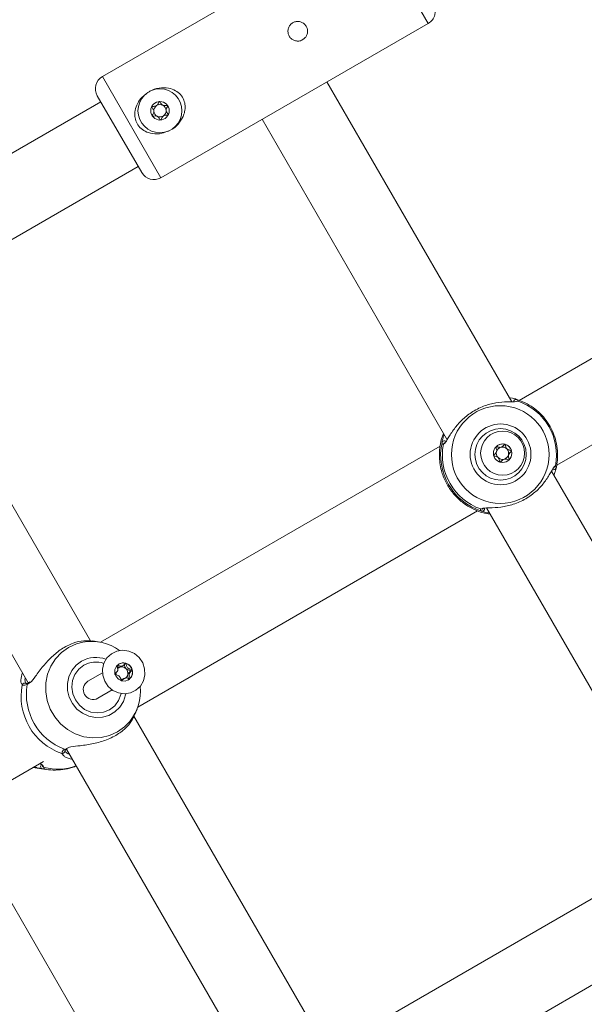
# Model space of a CAD drawing. Units: millimetres. Extents: x -5.9 to 42, y 0 to 29.8.
# Drawn here: x 9.6 to 9.7, y 12.9 to 13.2 of the extents above; entities that cross this region are included whole.
import ezdxf

# ---------------------------------------------------------------- set-up
doc = ezdxf.new("R2010")
doc.units = ezdxf.units.MM
doc.layers.add('LE_NORM', color=179, linetype='Continuous', lineweight=50)
doc.styles.add('SLDTEXTSTYLE0', font='TXT', dxfattribs={"width": 0.605})
doc.dimstyles.new('SLDDIMSTYLE0', dxfattribs={"dimtxt": 0.35, "dimasz": 0.3, "dimexe": 0, "dimexo": 0.0625, "dimgap": 0.08750000000000001, "dimtad": 1, "dimlfac": 75, "dimrnd": 1e-09, "dimzin": 12, "dimdsep": 46, "dimtxsty": 'SLDTEXTSTYLE0', "dimsah": 1, "dimcen": 0.09, "dimadec": 0, "dimazin": 3, "dimtfac": 1, "dimtofl": 0, "dimtmove": 0, "dimatfit": 3, "dimfxl": 0, "dimfrac": 2, "dimtolj": 1, "dimtzin": 12, "dimarcsym": 0})
doc.dimstyles.new('SLDDIMSTYLE2', dxfattribs={"dimtxt": 0.35, "dimasz": 0.3, "dimexe": 0, "dimexo": 0.0625, "dimgap": 0.08750000000000001, "dimtad": 1, "dimdec": 4, "dimlfac": 75, "dimzin": 12, "dimdsep": 46, "dimtxsty": 'SLDTEXTSTYLE0', "dimsah": 1, "dimcen": 0.09, "dimazin": 3, "dimtfac": 1, "dimtofl": 0, "dimtmove": 0, "dimatfit": 3, "dimfxl": 0, "dimfrac": 2, "dimtolj": 1, "dimtzin": 12, "dimarcsym": 0})

# ---------------------------------------------------------------- blocks, each defined once
blk = doc.blocks.new('_D')
at = {"layer": 'LE_NORM', "color": 7}
for p, q in [((2.443325664258362, 15.28171848390857), (2.443325664258015, 4.64125792603963)), ((16.2279225297158, 12.91392459270642), (16.22792252971553, 4.641257926039181)), ((16.22792252971553, 4.740317926039181), (2.443325664258018, 4.740317926039631))]:
    blk.add_line(p, q, dxfattribs=at)
for points in [[(2.443325664258018, 4.740317926039631), (2.743325664258014, 4.640317926039621), (2.743325664258021, 4.840317926039621)], [(16.22792252971553, 4.740317926039181), (15.92792252971553, 4.84031792603919), (15.92792252971553, 4.640317926039191)]]:
    blk.add_solid(points, dxfattribs=at)
at = {"layer": 'LE_NORM', "color": 7, "insert": (8.897151887488478, 5.191491611676528), "char_height": 0.35, "attachment_point": 1, "style": 'SLDTEXTSTYLE0'}
blk.add_mtext('1034', dxfattribs=at)
blk = doc.blocks.new('_D_3')
at = {"layer": 'LE_NORM', "color": 7}
for p, q in [((4.337598856855612, 16.39902626168563), (1.286733351562309, 14.63760824094309)), ((1.372521828061194, 14.6871382409431), (6.464468464747529, 5.867627956773429)), ((12.50330563235755, 9.354152221085599), (6.378679988248644, 5.818097956773427))]:
    blk.add_line(p, q, dxfattribs=at)
for points in [[(1.372521828061194, 14.6871382409431), (1.435919287682758, 14.37733061980776), (1.609124368439643, 14.47733061980777)], [(6.464468464747529, 5.867627956773429), (6.401071005125964, 6.177435577908759), (6.227865924369079, 6.077435577908754)]]:
    blk.add_solid(points, dxfattribs=at)
at = {"layer": 'LE_NORM', "color": 7, "insert": (4.144795946944051, 10.78776598580423), "char_height": 0.35, "attachment_point": 1, "rotation": 300.0000000000023, "style": 'SLDTEXTSTYLE0'}
blk.add_mtext('764', dxfattribs=at)
blk = doc.blocks.new('_D_6')
at = {"layer": 'LE_NORM', "color": 7}
for p, q in [((7.889539122229845, 21.58637924041976), (17.00093499923033, 21.49227437401308)), ((16.77152003311955, 8.871592710706302), (16.90188028231919, 21.49329743689255)), ((10.20584675811548, 8.93940469196088), (16.87057475003069, 8.870569647826837))]:
    blk.add_line(p, q, dxfattribs=at)
for points in [[(16.90188028231919, 21.49329743689255), (16.79878730276182, 21.19434620748216), (16.99877663631953, 21.19228066562981)], [(16.77152003311955, 8.871592710706302), (16.87461301267692, 9.170543940116692), (16.67462367911921, 9.172609481969035)]]:
    blk.add_solid(points, dxfattribs=at)
at = {"layer": 'LE_NORM', "color": 7, "insert": (16.3821542241686, 14.85826805748787), "char_height": 0.35, "attachment_point": 1, "rotation": 89.40825532754417, "style": 'SLDTEXTSTYLE0'}
blk.add_mtext('947', dxfattribs=at)
blk = doc.blocks.new('_D_7')
at = {"layer": 'LE_NORM', "color": 7}
for p, q in [((7.912586903810519, 24.7858210375923), (17.80893933577217, 24.78582103759236)), ((10.2058467581157, 8.939404691960878), (17.72670743771038, 8.861727286756357))]:
    blk.add_line(p, q, dxfattribs=at)
blk.add_arc((-1524.071582984694, 24.7858210375836), 1541.781462320466, 359.408255327545, 3.254445061185918e-13, dxfattribs=at)
for points in [[(17.70987933577217, 24.78582103759236), (17.60985014923008, 24.48583076801728), (17.80985014828355, 24.48581131000704)], [(17.62765272079925, 8.862750349635823), (17.73071661488826, 9.161711607552643), (17.53072708132036, 9.163757692422688)]]:
    blk.add_solid(points, dxfattribs=at)
at = {"layer": 'LE_NORM', "color": 7, "insert": (17.23589063797251, 16.38804300302944), "char_height": 0.35, "attachment_point": 1, "rotation": 89.70412766377248, "style": 'SLDTEXTSTYLE0'}
blk.add_mtext('1147', dxfattribs=at)
blk = doc.blocks.new('_D_14')
at = {"layer": 'LE_NORM', "color": 7}
for p, q in [((4.450136903792977, 15.27616292834829), (4.450136903792977, 5.409433625413638)), ((13.61525586304897, 12.91392459270659), (13.61525586304897, 5.409433625413638)), ((4.450136903792977, 5.508493625413638), (13.61525586304897, 5.508493625413638))]:
    blk.add_line(p, q, dxfattribs=at)
for points in [[(4.450136903792977, 5.508493625413638), (4.750136903792977, 5.408493625413638), (4.750136903792977, 5.608493625413637)], [(13.61525586304897, 5.508493625413638), (13.31525586304897, 5.608493625413637), (13.31525586304897, 5.408493625413638)]]:
    blk.add_solid(points, dxfattribs=at)
at = {"layer": 'LE_NORM', "color": 7, "insert": (8.703842237938789, 5.959667311050758), "char_height": 0.35, "attachment_point": 1, "style": 'SLDTEXTSTYLE0'}
blk.add_mtext('687', dxfattribs=at)

msp = doc.modelspace()

# ---------------------------------------------------------------- linework, layer by layer
at = {"color": 7, "linetype": 'Continuous', "lineweight": 18}
for p, q in [((9.668515624099973, 13.21693921084273), (9.592305388566945, 13.17293921084273)), ((9.608972055233611, 13.14407169738325), (9.68518229076664, 13.18807169738325)), ((9.708961360234216, 13.080218474242), (9.656314777307145, 13.17140503071657)), ((9.590841286951807, 13.16747510922759), (9.603507952995933, 13.14553580007665)), ((9.591841286951807, 13.16574305842002), (9.458203949251006, 13.08858750552468)), ((9.637839568693076, 13.16073836404991), (9.690551749726108, 13.06943818832293)), ((9.468801747911169, 13.07007253594852), (9.602507953618474, 13.14726784980595)), ((9.808903765127177, 13.13710406684164), (9.711096234918864, 13.0806348629471)), ((9.721770469778566, 13.06216402383132), (9.81953454448274, 13.11860813867884)), ((9.588914861434784, 13.01207146132383), (9.534324929774986, 13.10662399654031)), ((9.515424048131633, 13.09669461718778), (9.571189605368065, 13.00010583874189)), ((9.673700884110294, 12.7515943177304), (9.484774568675444, 13.07882429495034)), ((9.689531014570592, 13.07120615347335), (9.688983320528237, 13.06970949950409)), ((9.688553356575026, 13.06761972606697), (9.5917392520089, 13.01172407673437)), ((9.689946032219856, 13.06865077938945), (9.689956669214467, 13.0686516090607)), ((9.705868184289852, 13.06725858516838), (9.706097899171032, 13.06735907228167)), ((9.70609890296686, 13.06735677790348), (9.706133859994113, 13.06737696035257)), ((9.706587025313715, 13.06379073217821), (9.706552068286461, 13.06377054972911)), ((9.775628026900883, 12.96474842040407), (9.720339305696314, 13.0605112946159)), ((9.721658603862773, 13.06149995435034), (9.72162816953551, 13.06136365056617)), ((9.602405918675547, 12.99324886812029), (9.699231997236003, 13.04915143064174)), ((9.700813387991603, 13.04983627948841), (9.700815091196972, 13.04983582927582)), ((9.701244802102993, 13.04847199044055), (9.702814789482229, 13.04819798041009)), ((9.701785738284602, 13.04998034936797), (9.757218416392774, 12.953968134485)), ((9.591119202324002, 13.01183092918184), (9.58947150269505, 13.01207536673373)), ((9.597399126917674, 13.00463394569581), (9.597620299301814, 13.00472950079613)), ((9.597621312623826, 13.00472721191788), (9.598079958973289, 13.00499201151121)), ((9.571639704701038, 13.00038642542745), (9.571216234452976, 13.00011437458933)), ((9.5923195275486, 13.00297545473817), (9.588208528929286, 13.00060196857867)), ((9.59858114189817, 13.00143350631418), (9.598122495548708, 13.00116870672085)), ((9.591008528929287, 12.99575222631747), (9.595119527548599, 12.99812571247697)), ((9.60156423424063, 12.99107883602291), (9.602188430767079, 12.99265846311785)), ((9.655581528101452, 12.8966014074859), (9.601293152335675, 12.99063163257262)), ((9.581597381729086, 12.9807099604809), (9.581593987870022, 12.980741910618)), ((9.582067907968906, 12.98126406593712), (9.637856272034732, 12.88463578490396)), ((9.582113089995223, 12.98129944334381), (9.582093681121579, 12.98128377385811)), ((9.582128503473816, 12.98128077893908), (9.582318425956181, 12.98140602074618)), ((9.551237652962733, 12.96370685613703), (9.575533198957507, 12.97773389615722)), ((9.572576637504989, 12.97602692460674), (9.573196687296363, 12.97592007214215)), ((9.573196687296363, 12.97592007214215), (9.576163496979042, 12.97547994358141)), ((9.575226558952066, 12.97654550996819), (9.57522632515193, 12.97655915623558)), ((9.755220023241693, 12.95214967222905), (9.658405918675566, 12.89625402289644)), ((9.669072585342214, 12.87777881428237), (9.76589866390267, 12.93368137680382))]:
    msp.add_line(p, q, dxfattribs=at)
at = {"color": 8, "linetype": 'Continuous', "lineweight": 18}
for p, q in [((9.685182290766642, 13.18807169738324), (9.668515624099976, 13.21693921084273)), ((9.608972055233611, 13.14407169738325), (9.592305388566945, 13.17293921084273)), ((9.569462321086043, 12.99958070085085), (9.569227875775608, 13.00000258438194)), ((9.571433916455547, 13.00003497487942), (9.570877135333177, 12.99964993036684)), ((9.581354955523166, 12.97937126542006), (9.58075098121131, 12.98002816796453)), ((9.57519246024633, 12.97565527269863), (9.575991062233905, 12.97550650415785))]:
    msp.add_line(p, q, dxfattribs=at)
at = {"color": 8, "linetype": 'Continuous', "lineweight": 18, "flags": 128}
for points in [[(9.586769019821388, 13.0117553734232), (9.58492542678695, 13.01126992186858), (9.582680419977041, 13.01024739297575)], [(9.582680419977041, 13.01024739297575), (9.580672380574788, 13.00881442449312), (9.57896968995366, 13.0070198144437), (9.577630331200606, 13.00492467612033), (9.576699914571577, 13.00260035694579), (9.576210124288963, 13.00012600882183), (9.5761776395734, 12.99758589270617), (9.576603566652917, 12.99506650920659), (9.57747340109166, 12.99265365290651), (9.578757521721075, 12.99042949073332), (9.580412199353255, 12.98846976386223), (9.582381085926007, 12.98684120844142), (9.584597133368513, 12.98559928297251), (9.586984876842973, 12.9847862797378), (9.58946300460915, 12.98442988458737), (9.591947126998152, 12.98454223413061), (9.594352650201397, 12.98511950243859), (9.596597657011309, 12.98614203133142), (9.59860569641356, 12.98757499981406), (9.60012731816294, 12.98914331361932)], [(9.586372687196844, 13.00631428155476), (9.584827798206973, 13.00515264267716), (9.583599758865521, 13.00364908284697), (9.58275477309125, 13.00188465936383), (9.582338394285966, 12.99995449275442), (9.582373069538841, 12.99796263880025), (9.582856929498014, 12.99601647886357), (9.583763889147843, 12.99422093093031), (9.585045054058853, 12.9926727934543), (9.586631356299067, 12.99145552692761), (9.588437277904122, 12.99063475450376), (9.59036546117284, 12.99025472423657), (9.592311957246118, 12.99033592365612), (9.594171830016808, 12.99087397528067), (9.595844813262435, 12.99183987260788), (9.597240716023192, 12.99318154386283), (9.598284284819929, 12.99482665920088), (9.598919260588696, 12.99668653002834), (9.598989473070887, 12.99705003504464)]]:
    msp.add_lwpolyline(points, dxfattribs=at)
at = {"color": 7, "linetype": 'Continuous', "lineweight": 18, "flags": 128}
for points in [[(9.599840806191864, 13.0092099860546), (9.601444717563268, 13.00848926863503), (9.602800466167949, 13.00734346338816), (9.603798217316902, 13.00586539664075), (9.604357139145895, 13.00417481257025), (9.604431951132376, 13.00240867224377), (9.604016592454128, 13.00071005784693), (9.603144713001026, 12.9992165810161), (9.601886947261097, 12.99804923436207), (9.600345191934364, 12.99730258936827), (9.598644350868234, 12.99703713477164), (9.596922216090588, 12.99727437612486), (9.595318304719184, 12.99799509354443), (9.593962556114503, 12.9991408987913), (9.592964804965549, 13.00061896553871), (9.592405883136559, 13.00230954960922), (9.592331071150076, 13.00407568993569), (9.592746429828324, 13.00577430433253), (9.593618309281426, 13.00726778116336), (9.594876075021356, 13.00843512781739), (9.596417830348086, 13.00918177281119), (9.598118671414218, 13.00944722740783), (9.599840806191864, 13.0092099860546)], [(9.58703848503912, 13.00516108586437), (9.58558512740493, 13.00403345602036), (9.584480690965602, 13.00254987215271), (9.583800441239312, 13.00081143805026), (9.583590736120737, 12.99893662512419), (9.583865866667155, 12.99705319877713), (9.584607083186505, 12.99528951140214), (9.585763872997907, 12.99376575537918), (9.587257402787404, 12.9925857721631), (9.588985890968011, 12.99182997566005), (9.590831543926688, 12.99154987215271), (9.592668583464382, 12.99176455023221), (9.594371818372451, 12.9924593799422), (9.595825176006642, 12.9935870097862), (9.596929612445969, 12.99507059365386), (9.59760986217226, 12.99680902775631), (9.59767676352205, 12.99710785078485)], [(9.59776829673165, 13.00073443325875), (9.598764202026294, 13.0006519303785), (9.59970184610279, 13.00096376968837), (9.600438481150253, 13.00162247648023), (9.600861961160321, 13.00252776861624), (9.600907815140317, 13.00354182357517), (9.600569062237456, 13.00451026068196), (9.599897274510392, 13.005285644166), (9.598994725550803, 13.00574992892071), (9.597998820256157, 13.00583243180095), (9.597061176179663, 13.00552059249109), (9.596324541132198, 13.00486188569923), (9.595901061122131, 13.00395659356322), (9.595855207142133, 13.00294253860429), (9.596193960044996, 13.0019741014975), (9.59686574777206, 13.00119871801347), (9.59776829673165, 13.00073443325875)]]:
    msp.add_lwpolyline(points, dxfattribs=at)
at = {"color": 7, "linetype": 'Continuous', "lineweight": 18}
for centre, radius in [((9.608721625668935, 13.16317212077965), 0.006266666666667108), ((9.608721625668935, 13.16317212077965), 0.002633333333333668), ((9.70569653674365, 13.06520316935924), 0.01391495995538579), ((9.705778315708931, 13.06524932859229), 0.008663566353284606), ((9.705778458430038, 13.06524909504526), 0.007332244287583334), ((9.70636302954385, 13.06558659520382), 0.006265803161607989), ((9.70636489402461, 13.06558601530441), 0.002633110842689287)]:
    msp.add_circle(centre, radius, dxfattribs=at)
for centre, radius, start, end in [((9.683182290766643, 13.19153579899838), 0.004000000000000229, 299.9999999999806, 30.00000000010608), ((9.594305388566946, 13.16947510922759), 0.004000000000000229, 120.0000000000145, 209.9999999999806), ((9.608721625668935, 13.16317212077965), 0.001755555555556506, 123.677930049797, 183.6779300497616), ((9.608721625668935, 13.16317212077965), 0.001755555555556506, 183.6779300497616, 243.677930049795), ((9.608721625668935, 13.16317212077965), 0.001755555555555248, 63.67793004979424, 123.677930049797), ((9.608721625668935, 13.16317212077965), 0.00175555555555662, 3.67793004981867, 63.67793004979424), ((9.608721625668935, 13.16317212077965), 0.00175555555555662, 303.6779300497978, 3.67793004981867), ((9.608721625668935, 13.16317212077965), 0.001755555555555248, 243.677930049795, 303.6779300497978), ((9.606972055233612, 13.14753579899838), 0.004000000000000468, 210.0000000000373, 299.9999999999933), ((9.705447395407047, 13.06505669819163), 0.01626421079829025, 349.1355753772505, 70.8644246227836), ((9.705373021148825, 13.06501375819363), 0.01666931964812862, 167.3738536474388, 252.6261463525805), ((9.705458339637211, 13.06506301684587), 0.01626421079832102, 169.1355753773471, 250.8644246226631), ((9.706359951056314, 13.06558459222646), 0.002632441513824291, 75.0880099439755, 119.998851763252), ((9.706359587176374, 13.06558335618059), 0.002633729571719377, 15.098250172347, 75.08728013322832), ((9.706326055520256, 13.06556399497599), 0.001755821510426519, 165.1047644634538, 225.0937518921689), ((9.706325158978386, 13.06556423400589), 0.001754893651426482, 105.0938109537037, 165.104782081382), ((9.706325153259073, 13.06556375478084), 0.001755354859096177, 45.08951621502981, 105.0895574860316), ((9.706325812274953, 13.06556309362669), 0.001754893651407744, 285.0938109532653, 345.10478208157), ((9.706324915733061, 13.0655633326566), 0.001755821510430865, 345.1047644633724, 45.0937518920449), ((9.706360306093744, 13.06558334774372), 0.00263303767579987, 315.1025460853062, 15.1025022646125), ((9.706325817994244, 13.06556357285173), 0.001755354859082634, 225.0895162148263, 285.0895574862651), ((9.706361024346478, 13.06558283668324), 0.002632168163260268, 300.0000224322051, 315.099390860089), ((9.589164567043111, 12.99839605926316), 0.01357239556298537, 53.89320532639413, 100.1660438892335), ((9.590474522453759, 12.99912886200191), 0.006942195462653147, 71.1572956650052, 119.6664321578452), ((9.597805120067852, 13.00306361359779), 0.001621965886218491, 104.4958158819008, 136.2724358518072), ((9.598245601668992, 13.00334098300445), 0.002479831656845344, 73.64806951997326, 119.781527289357), ((9.597813200468337, 13.00296275835774), 0.001721721238843887, 43.94933153639374, 103.9160386730189), ((9.598177228767748, 13.00312489711524), 0.002706430657052893, 15.49504002619058, 73.5470623890084), ((9.59776975139149, 13.00288861451698), 0.001804609485777108, 346.6419131417006, 44.68675506041055), ((9.598304784384968, 13.00312563855098), 0.002583528575772919, 316.2834804387352, 16.23495478124162), ((9.589674656621808, 12.99821527628917), 0.002801040966433139, 121.5621031679342, 298.4378968322079), ((9.597971883716353, 13.00301130000615), 0.001803441325788792, 181.4175907629258, 199.9725166661608), ((9.597930298353672, 13.0028839651417), 0.001674326281268509, 254.0322553934398, 280.8376814061922), ((9.597925634094452, 13.00285106018069), 0.001644267837461438, 292.2027499982578, 346.6601638425444), ((9.598430677902375, 13.0030389636614), 0.002432758504340053, 300.0043499166385, 315.7097961286111), ((9.586293835923597, 12.99626335854897), 0.0171553097224921, 168.8504124735392, 251.1495875265132), ((9.587403707860453, 12.99690414341048), 0.01675311748628012, 170.5668306760331, 249.4331693240355), ((9.58956535747017, 12.99768405813571), 0.01358305306512042, 321.0398707781439, 6.09806564523086)]:
    msp.add_arc(centre, radius, start, end, dxfattribs=at)
at = {"color": 8, "linetype": 'Continuous', "lineweight": 18}
for centre, radius, start, end in [((9.710164145927974, 13.08027647002714), 0.0006633141167764143, 74.67019826783954, 184.8822435030724), ((9.710552855156427, 13.07980406173971), 0.000658201736408558, 69.91618966216575, 130.6656747644157), ((9.689754586070684, 13.06848679068452), 0.0006698836459093795, 46.6240487021945, 165.2379226916072), ((9.690126731450507, 13.06801999395533), 0.0006502142566553538, 103.0960875237689, 170.3858212929418), ((9.720986859023789, 13.06153127672578), 0.0006628557172059022, 236.7328161588603, 345.351712153142), ((9.720772406423082, 13.06210412414334), 0.0006574621161683118, 283.6838931503789, 350.1035158589154), ((9.700353373738315, 13.05030730698452), 0.0006505410592768063, 249.6229109202788, 315.0179746506923), ((9.700571575955479, 13.04975100633673), 0.0006696292060365506, 254.7527784928019, 11.34868792450819), ((9.590433530346035, 12.99919439945001), 0.008196533917938145, 69.35874310068866, 119.69838544608), ((9.570106452120832, 12.99942127070413), 0.0006635682042286235, 54.31987535869215, 166.0980025393966), ((9.57144920463797, 12.99958748301151), 0.0005754676026274674, 113.8404655178527, 173.7702321788533), ((9.580934816920331, 12.98066621955089), 0.0006640070743311514, 253.9272270658506, 3.777048283807944), ((9.58175025975536, 12.98174511657083), 0.0005751307097992985, 246.2189866532591, 306.6638252538763), ((9.575358538676808, 12.9763055054838), 0.0006711070853335648, 129.2050925580398, 255.6721885913413), ((9.5758724917845, 12.97666333596484), 0.0006522604857285652, 186.9129805911665, 259.7785298012194), ((9.579563197406642, 12.99128260686885), 0.01572872126258119, 255.9950087032486, 289.597066104718)]:
    msp.add_arc(centre, radius, start, end, dxfattribs=at)
at = {"color": 7, "linetype": 'Continuous', "lineweight": 18}
for points, knots in [([(9.649381443973843, 13.18341391631573), (9.649636708990725, 13.18359652270146), (9.65014715114231, 13.18396167260553), (9.650631046262431, 13.18478958460616), (9.650833109299946, 13.18571811883512), (9.650711553926811, 13.18666964803062), (9.650283530707815, 13.1875236777067), (9.649602729594548, 13.18818542777895), (9.648743451036145, 13.1885880769674), (9.647793550522413, 13.18868645705986), (9.646861698921263, 13.18846346642818), (9.64606014054841, 13.18794715146404), (9.645475375303292, 13.18720089159323), (9.645166021501804, 13.1863021932115), (9.645170484697326, 13.1853454011578), (9.645492572281086, 13.18444368721723), (9.646090142730104, 13.18370378501852), (9.646894911208625, 13.18320073455221), (9.647821382841974, 13.18299224303651), (9.648691370170704, 13.1830785139812), (9.649178924190696, 13.18331548393394), (9.649381443973843, 13.18341391631573)], [0, 0, 0, 0, 0.05317091458746281, 0.1063235235886227, 0.1599499695057775, 0.2138955005585308, 0.2673314662235307, 0.3202345256711565, 0.3733891565097482, 0.4271970081455451, 0.4810593355390479, 0.5342671243689532, 0.5871389881907605, 0.6405099146063217, 0.6944403893989438, 0.7481244189677534, 0.8011503699261405, 0.8541215490534739, 0.9077145618318492, 0.9616665514816087, 1, 1, 1, 1]), ([(9.605680200174492, 13.16859379032206), (9.60574425377977, 13.16864282195692), (9.606532848980212, 13.16924647434708), (9.608469201055026, 13.1697242548999), (9.610991106675197, 13.16979167185822), (9.613113403888349, 13.16904376664043), (9.614640047354117, 13.16784149202609), (9.615591082062128, 13.16630967290088), (9.61596520185474, 13.16458480347268), (9.615848646800181, 13.162977217029), (9.615487276388542, 13.16200726461713), (9.615328619725167, 13.16158141510555)], [0, 0, 0, 0, 0.01484840417550533, 0.1828059516109306, 0.3509649972833791, 0.483291451759896, 0.5938643868245805, 0.7048346371230367, 0.8070434214084424, 0.9152840245099108, 0.9999999999999999, 0.9999999999999999, 0.9999999999999999, 0.9999999999999999]), ([(9.611152262709904, 13.15748982671355), (9.610529606805276, 13.15721231926262), (9.609067184937926, 13.15656054199436), (9.606696718947422, 13.1565392261942), (9.604537863855507, 13.15718703915337), (9.602934866013271, 13.15835758785429), (9.60191956103448, 13.15987195932738), (9.601487624919054, 13.16159363782067), (9.6015868755116, 13.1634132152534), (9.602290830695704, 13.16533433604622), (9.603408650925187, 13.16700526377349), (9.604492319221873, 13.16773589232992), (9.604903873514624, 13.16801336959832)], [0, 0, 0, 0, 0.1015905907231761, 0.2386041797504041, 0.3491758910638119, 0.4407382626358239, 0.532674520945648, 0.6162284989629389, 0.7034708106184255, 0.8050726397084547, 0.9259707124883025, 1, 1, 1, 1]), ([(9.606361327669923, 13.16433978417306), (9.60635913140704, 13.16433419282958), (9.606352868496431, 13.1643182484339), (9.606353926092481, 13.1642869884565), (9.60636456937554, 13.16424800644625), (9.60639623601212, 13.16417722717339), (9.606511539959719, 13.1639989912645), (9.606726196049062, 13.16371051694485), (9.606967862013962, 13.16329007916958), (9.606982258334122, 13.16269482165926), (9.606736800270156, 13.16224821329653), (9.606560261959272, 13.16192478006758), (9.606516359423372, 13.16179234019587), (9.60651760055786, 13.16173731691397), (9.606526215766403, 13.161719989403), (9.606530250507667, 13.16171187444871)], [0, 0, 0, 0, 0.006232295157768227, 0.01777214729737349, 0.03167770896158343, 0.04836447880706628, 0.09840539945888091, 0.2525065379292409, 0.4255800001974294, 0.5939843221471715, 0.8469253037516703, 0.9438596782775137, 0.9800242150953732, 0.9906447855278991, 1, 1, 1, 1]), ([(9.60855270283119, 13.16580003050401), (9.6085421657034, 13.16579771142487), (9.608519222952557, 13.16579266203609), (9.608465997928926, 13.16574708563674), (9.608338030076242, 13.16553040329488), (9.608177070785212, 13.16511061509993), (9.607795227791623, 13.16456235560153), (9.607142219476167, 13.16442103083622), (9.606692820758166, 13.16443410042862), (9.606443573168697, 13.16439942121673), (9.606381018100087, 13.16436784631041), (9.606367524842293, 13.16434861617423), (9.606361327669923, 13.16433978417306)], [0, 0, 0, 0, 0.01112197305567115, 0.02421614900997475, 0.07127455107095493, 0.2717885514378815, 0.5000000000000344, 0.7282114485621617, 0.9287254489289748, 0.9757838509900167, 0.9888780269444369, 1, 1, 1, 1]), ([(9.610913000830202, 13.1646323671106), (9.610904976309305, 13.16464090044972), (9.610887319097722, 13.16465967726846), (9.610834388759223, 13.16467624840961), (9.610699739450169, 13.16468678202917), (9.610337454764704, 13.16464738765756), (9.60983205975604, 13.16459390412301), (9.609287866630472, 13.1648359119354), (9.60899318083561, 13.16522158991968), (9.608803593639088, 13.16553782327343), (9.608677372239507, 13.16572440079047), (9.608611123770427, 13.16578270484843), (9.608578025078291, 13.16579946723461), (9.608558709935473, 13.16579989688166), (9.60855270283119, 13.16580003050401)], [0, 0, 0, 0, 0.01204740051091367, 0.02650918386271053, 0.05616487946817012, 0.1531057006689969, 0.4060635042553503, 0.5744790260291006, 0.7475639986448545, 0.9016753856979424, 0.9627171899087351, 0.9799594494883702, 0.9937672903600459, 1, 1, 1, 1]), ([(9.611081923667946, 13.16200445738625), (9.61108411993083, 13.16201004872973), (9.611090382841438, 13.1620259931254), (9.611089325245386, 13.16205725310281), (9.61107868196233, 13.16209623511306), (9.611047015325752, 13.16216701438592), (9.610931711378147, 13.16234525029482), (9.610717055288807, 13.16263372461446), (9.610475389323907, 13.16305416238973), (9.610460993003747, 13.16364941990005), (9.610706451067715, 13.16409602826278), (9.610882989378595, 13.16441946149173), (9.610926891914497, 13.16455190136344), (9.61092565078001, 13.16460692464534), (9.610917035571466, 13.16462425215631), (9.610913000830202, 13.1646323671106)], [0, 0, 0, 0, 0.006232295157768227, 0.01777214729737349, 0.03167770896158343, 0.04836447880706628, 0.09840539945888091, 0.2525065379292409, 0.4255800001974294, 0.5939843221471715, 0.8469253037516703, 0.9438596782775137, 0.9800242150953732, 0.9906447855278991, 1, 1, 1, 1]), ([(9.606530250507667, 13.16171187444871), (9.606538275028564, 13.16170334110959), (9.606555932240148, 13.16168456429084), (9.606608862578645, 13.1616679931497), (9.606743511887702, 13.16165745953014), (9.607105796573165, 13.16169685390174), (9.607611191581828, 13.1617503374363), (9.608155384707397, 13.16150832962391), (9.608450070502258, 13.16112265163963), (9.608639657698781, 13.16080641828588), (9.608765879098364, 13.16061984076883), (9.608832127567442, 13.16056153671088), (9.608865226259578, 13.1605447743247), (9.608884541402396, 13.16054434467765), (9.608890548506679, 13.16054421105531)], [0, 0, 0, 0, 0.01204740051091367, 0.02650918386271053, 0.05616487946817012, 0.1531057006689969, 0.4060635042553503, 0.5744790260291006, 0.7475639986448545, 0.9016753856979424, 0.9627171899087351, 0.9799594494883702, 0.9937672903600459, 1, 1, 1, 1]), ([(9.608890548506679, 13.16054421105531), (9.60890108563447, 13.16054653013444), (9.60892402838531, 13.16055157952322), (9.608977253408941, 13.16059715592257), (9.609105221261629, 13.16081383826443), (9.609266180552655, 13.16123362645937), (9.609648023546246, 13.16178188595778), (9.610301031861704, 13.16192321072309), (9.6107504305797, 13.16191014113069), (9.610999678169172, 13.16194482034258), (9.611062233237782, 13.1619763952489), (9.611075726495576, 13.16199562538508), (9.611081923667946, 13.16200445738625)], [0, 0, 0, 0, 0.01112197305567115, 0.02421614900997475, 0.07127455107095493, 0.2717885514378815, 0.5000000000000344, 0.7282114485621617, 0.9287254489289748, 0.9757838509900167, 0.9888780269444369, 1, 1, 1, 1]), ([(9.615328619725167, 13.16158141510555), (9.614890971641653, 13.16083441602332), (9.614012560003982, 13.1593351002217), (9.61262900406465, 13.15804615111415), (9.611786712437423, 13.1577296629877), (9.611774010299323, 13.15772489020383)], [0, 0, 0, 0, 0.4944280391630709, 0.9923757465247488, 1, 1, 1, 1]), ([(9.710572659806306, 13.08038108759063), (9.710377396128964, 13.08030644546771), (9.710175963051478, 13.08022944501), (9.709208717882838, 13.08020999632926), (9.7076335375027, 13.08025491862239), (9.704564931146933, 13.08005613045322), (9.700928536547236, 13.07911749767423), (9.697493041048116, 13.0773665538227), (9.694638671594245, 13.07504413531952), (9.692397512452747, 13.07241075065078), (9.690901327438942, 13.07001205170282), (9.69007674786025, 13.06855438364929), (9.689761195426208, 13.06833914750315), (9.689684469442646, 13.06828681323718)], [0, 0, 0, 0, 0.0772635229584392, 0.07970468147804646, 0.1794410554571338, 0.3013717169569708, 0.4173954103980829, 0.5346742870056026, 0.6394125074167579, 0.7473422920172529, 0.871725056894571, 0.9688101877400939, 1, 1, 1, 1]), ([(9.708312471438136, 13.08134238260527), (9.708391562041234, 13.08133546503541), (9.709400202537005, 13.08124724543886), (9.709889020847092, 13.08107495971913), (9.710339509410245, 13.08091618345251)], [0, 0, 0, 0, 0.07841307525252114, 1, 1, 1, 1]), ([(9.72159949399392, 13.06122373222861), (9.721716578411415, 13.06180891727022), (9.722006955981977, 13.06326021723266), (9.722090793548514, 13.06563434567795), (9.721786349478103, 13.06827466606467), (9.721060689035493, 13.07083472300602), (9.719940303656978, 13.07324738309184), (9.718451113592371, 13.07545164657631), (9.716631947326416, 13.07739400298718), (9.714526106039912, 13.07901661182352), (9.712359921709346, 13.08022013903898), (9.710863850475473, 13.08073446302844), (9.710203998804671, 13.08096130887381)], [0, 0, 0, 0, 0.07134995766506379, 0.1769529012473478, 0.2826112866329366, 0.3882688732451656, 0.4939277560202342, 0.5995900207524154, 0.7052571584922979, 0.8109301037358231, 0.916609527592047, 1, 1, 1, 1]), ([(9.710339509410245, 13.08091618345251), (9.710617812520685, 13.08079656170147), (9.710952142302581, 13.08065285826291), (9.710803746010667, 13.08045533916303), (9.71077887789917, 13.08042223909741)], [0, 0, 0, 0, 0.8324209373654686, 1, 1, 1, 1]), ([(9.689106813776561, 13.06865748091278), (9.689156273206878, 13.06889085347117), (9.689257099552169, 13.06936659898629), (9.689419555079057, 13.07016225633929), (9.689681718833208, 13.07073886827296), (9.689734181899674, 13.07085425733695)], [0, 0, 0, 0, 0.4350860353164772, 0.8869518825263378, 0.9999999999999999, 0.9999999999999999, 0.9999999999999999, 0.9999999999999999]), ([(9.688983320528237, 13.06970949950409), (9.688923651206894, 13.06947935664403), (9.688804152939477, 13.0690184552559), (9.68848520201085, 13.0674947973647), (9.688275657345786, 13.06541002505073), (9.688440928558748, 13.06285980783879), (9.688929708501174, 13.06031696688624), (9.690036066039799, 13.05735968736985), (9.691935016932456, 13.05438382128286), (9.694310243441308, 13.05194287313176), (9.69698695378493, 13.05006876929313), (9.699696022489308, 13.04889817661365), (9.700751760546122, 13.04860766338746), (9.701244802102993, 13.04847199044055)], [0, 0, 0, 0, 0.0582835618438573, 0.1167230412946751, 0.2332315085923763, 0.3032495903547399, 0.3731695899800508, 0.4716777976619153, 0.5705665084382995, 0.665309046784094, 0.7691830025469752, 0.8922058639055428, 0.9999999999999999, 0.9999999999999999, 0.9999999999999999, 0.9999999999999999]), ([(9.689485649623812, 13.06812858802072), (9.689285421401435, 13.06815555018247), (9.68904484159023, 13.06818794597418), (9.689097912399994, 13.06859003924986), (9.689106813776561, 13.06865748091277)], [0, 0, 0, 0, 0.8322735867763602, 1, 1, 1, 1]), ([(9.707037370438384, 13.06812837903052), (9.707025709488398, 13.0681294706702), (9.707000050652956, 13.06813187272175), (9.706949406289155, 13.06810928970484), (9.70684149029956, 13.0680281269926), (9.706595941718815, 13.06775895542943), (9.706252422059434, 13.06738455949104), (9.705684344610253, 13.06720609722991), (9.705208285984138, 13.06730041031798), (9.704856959112217, 13.06741216135016), (9.704638906819396, 13.06746859281571), (9.70455067098419, 13.06746849722369), (9.704514768087897, 13.0674591750251), (9.704500003121826, 13.06744672146392), (9.704495411144858, 13.06744284834523)], [0, 0, 0, 0, 0.01204740051089352, 0.02650918386276366, 0.05616487946811941, 0.153105700669057, 0.4060635042552874, 0.5744790260289968, 0.7475639986448582, 0.9016753856978271, 0.9627171899087343, 0.9799594494883354, 0.9937672903600051, 1, 1, 1, 1]), ([(9.70692094117752, 13.06808600293186), (9.706929001607751, 13.06809202860713), (9.706945286657756, 13.06810420269961), (9.706974237747264, 13.06811116591451), (9.707005536530886, 13.06811006706802), (9.707036269255761, 13.06809162289208), (9.707069418325897, 13.06804853785702), (9.707122359840904, 13.06792297951873), (9.70720231052533, 13.06756962838021), (9.707296369131429, 13.06713816158257), (9.70750712304078, 13.06687773633231), (9.707564435840643, 13.06680691581803)], [0, 0, 0, 0, 0.0196055372814443, 0.03961043589474537, 0.05723191095683587, 0.07992287657529155, 0.107161269498749, 0.1630170010958549, 0.3456025172763549, 0.8220419631933082, 1, 1, 1, 1]), ([(9.70890240194744, 13.06626937695068), (9.70890034977775, 13.06627502272754), (9.708894497766396, 13.0662911223466), (9.708873026090442, 13.06631386543716), (9.70883925973026, 13.06633605913476), (9.708768697752221, 13.06636819274115), (9.70856434843599, 13.06642558984451), (9.70821259004862, 13.06649994218421), (9.707753286956857, 13.06665539180839), (9.707348725133086, 13.06709226775958), (9.707237311555705, 13.06758954555737), (9.707155709745598, 13.06794886517401), (9.707101013611211, 13.06807722387845), (9.707063684672464, 13.0681176662552), (9.70704576344608, 13.06812496215715), (9.707037370438384, 13.06812837903052)], [0, 0, 0, 0, 0.006232295157772926, 0.01777214729738853, 0.03167770896163408, 0.04836447880718946, 0.09840539945897885, 0.2525065379293122, 0.4255800001974457, 0.593984322147275, 0.8469253037517618, 0.9438596782777277, 0.9800242150954083, 0.9906447855279651, 1, 1, 1, 1]), ([(9.704495411144858, 13.06744284834523), (9.704489045451668, 13.06743413955706), (9.7044751852693, 13.06741517769562), (9.704465431193254, 13.06734579379652), (9.704512829974469, 13.067098655624), (9.704669851295366, 13.06667738160428), (9.704746259002766, 13.06601366298728), (9.704350180060484, 13.0654757557442), (9.704004615809065, 13.06518830768845), (9.703840693112618, 13.06499743913851), (9.703814682084309, 13.06493238405907), (9.703817286984131, 13.06490903795817), (9.703818483360386, 13.0648983155801)], [0, 0, 0, 0, 0.01112197305567509, 0.02421614900998205, 0.07127455107098221, 0.2717885514377518, 0.5000000000000328, 0.7282114485622037, 0.9287254489290623, 0.9757838509900782, 0.9888780269443775, 1, 1, 1, 1]), ([(9.703818483360386, 13.0648983155801), (9.703820535530076, 13.06489266980324), (9.703826387541431, 13.06487657018417), (9.703847859217387, 13.06485382709361), (9.703881625577566, 13.06483163339602), (9.703952187555604, 13.06479949978963), (9.704156536871839, 13.06474210268626), (9.704508295259208, 13.06466775034657), (9.70496759835097, 13.06451230072239), (9.70537216017474, 13.0640754247712), (9.705483573752122, 13.06357814697341), (9.705565175562228, 13.06321882735677), (9.705619871696616, 13.06309046865232), (9.705657200635361, 13.06305002627558), (9.705675121861745, 13.06304273037363), (9.705683514869442, 13.06303931350026)], [0, 0, 0, 0, 0.006232295157773148, 0.01777214729738865, 0.03167770896163408, 0.04836447880709624, 0.09840539945888517, 0.2525065379293171, 0.4255800001974503, 0.5939843221472781, 0.846925303751763, 0.9438596782777275, 0.9800242150954078, 0.9906447855279651, 1, 1, 1, 1]), ([(9.704474993590424, 13.06743368229673), (9.70448514256935, 13.06743797640593), (9.704507649802956, 13.06744749938548), (9.704548550297224, 13.06744884236165), (9.704625406600229, 13.06744214294896), (9.704867170761268, 13.0673818750673), (9.705277016705873, 13.06722513204566), (9.705665759888747, 13.06724713033135), (9.705868184289852, 13.06725858516838)], [0, 0, 0, 0, 0.02314283862247871, 0.05132351530349944, 0.08514052156478916, 0.1865522473013644, 0.5764255646822051, 1, 1, 1, 1]), ([(9.707564435840643, 13.06680691581803), (9.707734498610053, 13.06669643423107), (9.7080610933383, 13.06648426137282), (9.708503982989413, 13.06641344538297), (9.708755464085888, 13.06634282317336), (9.708832442911213, 13.06629896356564), (9.708860412346647, 13.06627079053626), (9.708871174446825, 13.06624022737599), (9.708868787513412, 13.06621052074355), (9.708845173912918, 13.06614912035769), (9.708680533150758, 13.06595837562475), (9.708316615475784, 13.06567728762295), (9.708124174114499, 13.065308370055), (9.708021737177452, 13.06511199446594)], [0, 0, 0, 0, 0.2092148220528982, 0.401783754258973, 0.4628813429275267, 0.4801393597427925, 0.493959819227712, 0.5032542145768055, 0.5130350847524953, 0.5244153539750254, 0.571454053250168, 0.7718841008213263, 1, 1, 1, 1]), ([(9.708225474162969, 13.06372484418555), (9.70823183985616, 13.06373355297372), (9.708245700038526, 13.06375251483516), (9.708255454114573, 13.06382189873426), (9.708208055333355, 13.06406903690677), (9.708051034012463, 13.0644903109265), (9.707974626305061, 13.0651540295435), (9.708370705247344, 13.06569193678658), (9.708716269498762, 13.06597938484232), (9.708880192195208, 13.06617025339227), (9.708906203223519, 13.0662353084717), (9.708903598323696, 13.0662586545726), (9.70890240194744, 13.06626937695068)], [0, 0, 0, 0, 0.01112197305567635, 0.0242161490099825, 0.07127455107097891, 0.2717885514377362, 0.5000000000000069, 0.7282114485622183, 0.9287254489290647, 0.9757838509900798, 0.9888780269443783, 1, 1, 1, 1]), ([(9.708021737177452, 13.06511199446594), (9.708013013085951, 13.06489073616909), (9.707996623723938, 13.06447507313709), (9.70817307461364, 13.064049415392), (9.70822078285031, 13.06380287179654), (9.70821099885532, 13.0637373237708), (9.708197884351007, 13.06371131769326), (9.708184573250783, 13.06369671681418), (9.708176086106251, 13.06369368408613), (9.708175977662897, 13.06369364533585)], [0, 0, 0, 0, 0.4506790042332014, 0.8466602338753043, 0.9395926170457034, 0.9620761371320539, 0.9813997916740516, 0.9997623383265406, 1, 1, 1, 1]), ([(9.705683514869442, 13.06303931350026), (9.705695175819429, 13.06303822186057), (9.705720834654871, 13.06303581980902), (9.70577147901867, 13.06305840282594), (9.705879395008266, 13.06313956553818), (9.706124943589012, 13.06340873710134), (9.706468463248392, 13.06378313303974), (9.707036540697574, 13.06396159530087), (9.707512599323689, 13.0638672822128), (9.70786392619561, 13.06375553118062), (9.708081978488432, 13.06369909971507), (9.708170214323637, 13.06369919530708), (9.708206117219929, 13.06370851750568), (9.708220882186001, 13.06372097106686), (9.708225474162969, 13.06372484418555)], [0, 0, 0, 0, 0.01204740051089355, 0.02650918386276154, 0.05616487946811954, 0.1531057006690552, 0.4060635042552861, 0.5744790260289979, 0.7475639986448578, 0.9016753856978269, 0.9627171899087343, 0.9799594494883354, 0.9937672903600051, 1, 1, 1, 1]), ([(9.706553072082288, 13.06376825535092), (9.70654670236536, 13.06376550195826), (9.706317773287857, 13.06366654439878), (9.706086649209153, 13.06339157924658), (9.705851338985456, 13.06311633410503), (9.705751077617277, 13.06305433910793), (9.705730030075802, 13.06304132470073)], [0, 0, 0, 0, 0.01890781997459341, 0.6795513572837326, 0.9327292633212867, 0.9999999999999999, 0.9999999999999999, 0.9999999999999999, 0.9999999999999999]), ([(9.700385212847623, 13.04975890743183), (9.700604362848242, 13.04984851598889), (9.700830669441254, 13.04994105081524), (9.701847815283372, 13.04999669974934), (9.70349536245556, 13.0499936881144), (9.706645938552203, 13.05023973705248), (9.710334678119793, 13.0512086270574), (9.713780123390663, 13.05296524048718), (9.716605016928451, 13.05527088198205), (9.718783057649778, 13.05786687948486), (9.720189508001939, 13.06021754169635), (9.720933934063689, 13.06163459636266), (9.721205151604938, 13.06182183118102), (9.721277067690309, 13.06187147839454)], [0, 0, 0, 0, 0.07465397171491102, 0.07709188202558914, 0.176695546646992, 0.2984639670384974, 0.4143332791914138, 0.531456104362733, 0.6360549599514407, 0.7438411330299632, 0.8680583940270783, 0.9650143432622023, 1, 1, 1, 1]), ([(9.72162816953551, 13.06136365056617), (9.721553491844976, 13.06111537857775), (9.72140125639537, 13.06060925958142), (9.721229646088597, 13.05987956643504), (9.721001146428856, 13.05939623901146), (9.720993014389515, 13.05937903794592)], [0, 0, 0, 0, 0.4814886867918656, 0.9815467804071872, 1, 1, 1, 1]), ([(9.700395473901825, 13.04910494802645), (9.700164589172411, 13.04925194679253), (9.699887223816676, 13.04942853865788), (9.700092463304124, 13.04965887619201), (9.700126857145046, 13.04969747594006)], [0, 0, 0, 0, 0.8324209373609449, 0.9999999999999999, 0.9999999999999999, 0.9999999999999999, 0.9999999999999999]), ([(9.702602845856518, 13.04856507753816), (9.702417319758752, 13.04858498241938), (9.701320366406579, 13.04870267328039), (9.700815201235113, 13.04892239091247), (9.700395473901825, 13.04910494802645)], [0, 0, 0, 0, 0.1691285207336823, 1, 1, 1, 1]), ([(9.589470384697124, 13.01205499742768), (9.58869637214974, 13.01212957483057), (9.587137365518966, 13.01227978772569), (9.583952886777618, 13.01158275299335), (9.580725407831236, 13.00995026102101), (9.577812401541363, 13.00759520100976), (9.575301143210533, 13.00480232733646), (9.573340806090904, 13.00214945940987), (9.57208348107902, 13.00045750104978), (9.571525328772468, 13.00009443639379), (9.571433916455547, 13.00003497487942)], [0, 0, 0, 0, 0.1428483559700605, 0.2877234159892902, 0.4341657829195009, 0.5649490351875108, 0.699717491164954, 0.8550302552436556, 0.9762573403420856, 1, 1, 1, 1]), ([(9.596489024911163, 13.00508533217901), (9.596482997487826, 13.00507681869103), (9.596469873828836, 13.00505828206155), (9.596461598655809, 13.00498975200751), (9.596511826413806, 13.00474424714551), (9.596671406980636, 13.00432445070711), (9.596756923038917, 13.00366599079895), (9.596381823642425, 13.00314019610227), (9.596051446065221, 13.00286151607698), (9.595895661783302, 13.00267534624284), (9.595871538112826, 13.00261138082996), (9.59587446585196, 13.00258822112043), (9.595875810501587, 13.00257758434802)], [0, 0, 0, 0, 0.01112197305564779, 0.02421614900993353, 0.07127455107114343, 0.2717885514378708, 0.4999999999999705, 0.7282114485622452, 0.9287254489289822, 0.9757838509900569, 0.9888780269444212, 1, 1, 1, 1]), ([(9.598943764845307, 13.00572050674368), (9.598932431387325, 13.00572178746096), (9.598907493167577, 13.00572460556017), (9.598858739489136, 13.00570311413096), (9.598755418648878, 13.00562460442943), (9.59852177408251, 13.00536230565217), (9.598194870772844, 13.00499750316776), (9.59764671809807, 13.00483054448049), (9.59718317662944, 13.00493208435281), (9.59684036482891, 13.00504875156374), (9.59662781903194, 13.00510836220615), (9.596542204483448, 13.00510978001473), (9.596507527306368, 13.00510116548545), (9.596493414166867, 13.00508908825652), (9.596489024911163, 13.00508533217901)], [0, 0, 0, 0, 0.01204740051084214, 0.02650918386270244, 0.05616487946808742, 0.1531057006690124, 0.4060635042553394, 0.5744790260290492, 0.7475639986449113, 0.9016753856978761, 0.9627171899087738, 0.9799594494883846, 0.9937672903600264, 1, 1, 1, 1]), ([(9.596526977432, 13.00473889355228), (9.596622840239853, 13.00470619176801), (9.596906031296587, 13.00460958649375), (9.59720281034123, 13.0046242475461), (9.597399126917674, 13.00463394569581)], [0, 0, 0, 0, 0.3385093052004428, 1, 1, 1, 1]), ([(9.598406445527106, 13.00543512965712), (9.59841416336352, 13.00544095753576), (9.59842975624732, 13.00545273200589), (9.598457728446398, 13.00545913005814), (9.598488116830685, 13.00545750559235), (9.598518253279138, 13.00543871715605), (9.5985511567037, 13.00539549029746), (9.598604678630736, 13.00527026706021), (9.598688312454575, 13.00491904238321), (9.598786974331839, 13.00449023328543), (9.598995935095235, 13.00422877276186), (9.599052760263739, 13.00415767071348)], [0, 0, 0, 0, 0.01960553728157358, 0.0396104358949666, 0.05723191095726363, 0.07992287657565118, 0.1071612694991326, 0.1630170010963334, 0.3456025172766434, 0.82204196319321, 1, 1, 1, 1]), ([(9.600785290369874, 13.00384793347736), (9.60078320235286, 13.00385355855776), (9.600777248118506, 13.00386959915835), (9.60075602407828, 13.00389248522146), (9.600722879789888, 13.00391503807238), (9.60065386193433, 13.00394806317829), (9.60045459573199, 13.00400839501884), (9.600112006280078, 13.00408804104588), (9.599663674943775, 13.00424982521604), (9.599263635711175, 13.00468931228645), (9.599147006047781, 13.00518357857558), (9.59906166781284, 13.00554074096633), (9.599006395358403, 13.00566876693224), (9.598969481459962, 13.00570944893262), (9.598951967240406, 13.00571697982007), (9.598943764845307, 13.00572050674368)], [0, 0, 0, 0, 0.006232295157813959, 0.01777214729737745, 0.0316777089617012, 0.04836447880708374, 0.0984053994589523, 0.2525065379292691, 0.4255800001974119, 0.5939843221472938, 0.846925303751609, 0.9438596782775374, 0.9800242150953736, 0.9906447855278218, 1, 1, 1, 1]), ([(9.599052760263739, 13.00415767071348), (9.599219667781773, 13.00404536744129), (9.599540203050507, 13.00382969615246), (9.599971157538405, 13.00375198939293), (9.600216382910007, 13.00367775543887), (9.600291828097959, 13.0036330103852), (9.600319450059459, 13.00360463674165), (9.600330416526436, 13.00357419157261), (9.600328609661858, 13.00354481984307), (9.6003067495963, 13.00348443186108), (9.600150266445079, 13.003298396927), (9.599801971324142, 13.00302632861098), (9.599621567019225, 13.00266436064077), (9.599525537432331, 13.00247168433704)], [0, 0, 0, 0, 0.2092148220528407, 0.4017837542589294, 0.4628813429274383, 0.4801393597427441, 0.4939598192277255, 0.5032542145767145, 0.5130350847524097, 0.5244153539749186, 0.5714540532501864, 0.7718841008211709, 1, 1, 1, 1]), ([(9.600172075960296, 13.00134018564638), (9.600178103383634, 13.00134869913436), (9.600191227042624, 13.00136723576383), (9.600199502215652, 13.00143576581787), (9.600149274457651, 13.00168127067989), (9.599989693890826, 13.00210106711828), (9.599904177832542, 13.00275952702644), (9.600279277229037, 13.00328532172312), (9.600609654806235, 13.0035640017484), (9.600765439088157, 13.00375017158255), (9.600789562758633, 13.00381413699542), (9.600786635019501, 13.00383729670496), (9.600785290369874, 13.00384793347736)], [0, 0, 0, 0, 0.0111219730557687, 0.02421614901005542, 0.07127455107106553, 0.2717885514378078, 0.5000000000001288, 0.7282114485622744, 0.9287254489291393, 0.975783850990055, 0.9888780269444203, 1, 1, 1, 1]), ([(9.569227875775608, 13.00000258438194), (9.569212466559273, 13.00002841706711), (9.569097347431182, 13.00022140781559), (9.569002535225533, 13.00117556333901), (9.56930274725619, 13.00230671705358), (9.569496797287593, 13.00303786834473)], [0, 0, 0, 0, 0.05181735252812932, 0.3871169249500607, 0.9999999999999999, 0.9999999999999999, 0.9999999999999999, 0.9999999999999999]), ([(9.595875810501587, 13.00257758434802), (9.5958778985186, 13.00257195926763), (9.595883852752953, 13.00255591866703), (9.595905076793182, 13.00253303260392), (9.59593822108157, 13.00251047975301), (9.596007238937132, 13.0024774546471), (9.596206505139468, 13.00241712280655), (9.596549094591383, 13.0023374767795), (9.596997425927684, 13.00217569260935), (9.597397465160284, 13.00173620553894), (9.59751409482368, 13.00124193924981), (9.597599433058617, 13.00088477685906), (9.597654705513058, 13.00075675089314), (9.597691619411497, 13.00071606889277), (9.597709133631053, 13.00070853800531), (9.597717336026154, 13.00070501108171)], [0, 0, 0, 0, 0.006232295157662015, 0.01777214729731359, 0.0316777089616519, 0.04836447880703704, 0.09840539945891337, 0.2525065379292334, 0.4255800001974031, 0.5939843221473179, 0.846925303751678, 0.9438596782776214, 0.9800242150954632, 0.990644785527913, 1, 1, 1, 1]), ([(9.598123508870719, 13.0011664178426), (9.598117372312693, 13.00116380420292), (9.597928281138755, 13.00108326781862), (9.597792617014491, 13.00091873132665), (9.597661355585247, 13.00075953452194)], [0, 0, 0, 0, 0.03245290564607265, 0.9999999999999999, 0.9999999999999999, 0.9999999999999999, 0.9999999999999999]), ([(9.597717336026154, 13.00070501108171), (9.597728669484134, 13.00070373036443), (9.597753607703885, 13.00070091226521), (9.597802361382323, 13.00072240369443), (9.597905682222581, 13.00080091339596), (9.59813932678895, 13.00106321217322), (9.598466230098616, 13.00142801465763), (9.599014382773392, 13.0015949733449), (9.59947792424202, 13.00149343347259), (9.59982073604255, 13.00137676626164), (9.600033281839519, 13.00131715561923), (9.600118896388011, 13.00131573781066), (9.600153573565091, 13.00132435233994), (9.600167686704593, 13.00133642956887), (9.600172075960296, 13.00134018564638)], [0, 0, 0, 0, 0.01204740051084998, 0.02650918386277861, 0.05616487946816583, 0.1531057006689567, 0.4060635042553028, 0.5744790260290253, 0.7475639986448932, 0.9016753856979088, 0.9627171899088112, 0.9799594494884261, 0.993767290360069, 0.9999999999999999, 0.9999999999999999, 0.9999999999999999, 0.9999999999999999]), ([(9.599525537432331, 13.00247168433704), (9.599521868528209, 13.00225337064549), (9.59951587087237, 13.00189648740649), (9.599630270636117, 13.00155654399863), (9.599674689431284, 13.00142455179771)], [0, 0, 0, 0, 0.6117230166223682, 1, 1, 1, 1]), ([(9.570877135333177, 12.99964993036684), (9.570390028067173, 12.99951126283553), (9.569804755058703, 12.99934464991701), (9.569511506598461, 12.99954679566893), (9.569462321086043, 12.99958070085085)], [0, 0, 0, 0, 0.8322735867763388, 0.9999999999999999, 0.9999999999999999, 0.9999999999999999, 0.9999999999999999]), ([(9.571222797753446, 13.00012130699146), (9.571193271251289, 13.00010727260528), (9.570918325574732, 12.99997658683076), (9.570566551749993, 12.9999374525903), (9.570527681161703, 12.99995071613497), (9.570509157814918, 12.99995703672975)], [0, 0, 0, 0, 0.05924663865149492, 0.5516944425663818, 1, 1, 1, 1]), ([(9.581935159776409, 12.98136996530499), (9.582327255592554, 12.98155963629963), (9.582732233790257, 12.98175553897037), (9.584099366432735, 12.98201458571873), (9.586138797157494, 12.98223784412501), (9.589690154125599, 12.98271531562589), (9.593569072181026, 12.98379385229636), (9.596949974317239, 12.98551376040106), (9.599447193934305, 12.98762832181759), (9.600968942313354, 12.98965505308655), (9.601343109390118, 12.99068538963941), (9.601496325390201, 12.99110729753876)], [0, 0, 0, 0, 0.09069647903170655, 0.09367632885516017, 0.2154215633446877, 0.364258706539499, 0.5058853889694853, 0.6490442362745172, 0.7768950763955801, 0.9086417642915854, 1, 1, 1, 1]), ([(9.58075098121131, 12.98002816796453), (9.580812732359501, 12.98034412013332), (9.580886914958015, 12.98072367830468), (9.581427715933817, 12.98114775235444), (9.581518342854418, 12.98121881828619)], [0, 0, 0, 0, 0.832420937360941, 1, 1, 1, 1]), ([(9.58160312869902, 12.98075007609289), (9.581611200453464, 12.98077236619268), (9.581628292151828, 12.98081956481162), (9.581807116095789, 12.98110164162611), (9.582085892032238, 12.98127537941757), (9.582095542598553, 12.98128139381071)], [0, 0, 0, 0, 0.4634905231325482, 0.9814273055578021, 1, 1, 1, 1]), ([(9.58376640013468, 12.97832219120974), (9.582892058374151, 12.97854309998664), (9.581776070971088, 12.97882506228488), (9.581429910028232, 12.97927404650808), (9.581354955523166, 12.97937126542006)], [0, 0, 0, 0, 0.7834692023669921, 1, 1, 1, 1]), ([(9.575192460246331, 12.97565527269862), (9.57475883423717, 12.97573225189837), (9.574314314915382, 12.97581116492698), (9.573411529482588, 12.97602465876773), (9.573134096852451, 12.97611596389648), (9.572877261894682, 12.97620049017905)], [0, 0, 0, 0, 0.7471809356405953, 0.7659512016078265, 1, 1, 1, 1]), ([(9.57464774046162, 12.97722267645626), (9.574736008457945, 12.97714775287581), (9.575292910491488, 12.9766750436714), (9.575435177066028, 12.97644613464692), (9.575554894637833, 12.97625350730164)], [0, 0, 0, 0, 0.1584982474636092, 0.9999999999999999, 0.9999999999999999, 0.9999999999999999, 0.9999999999999999]), ([(9.575756745858028, 12.97602142738743), (9.575724464120174, 12.97582512204648), (9.575685683575168, 12.97558929744051), (9.575263251084627, 12.97564580347129), (9.57519246024633, 12.97565527269863)], [0, 0, 0, 0, 0.8324209432690308, 1, 1, 1, 1]), ([(9.575981067955542, 12.97552105428365), (9.576073161815527, 12.97550229949523), (9.577053213509142, 12.97530271331049), (9.578981016483237, 12.97523777495482), (9.581688727099337, 12.97550639441054), (9.583668654113152, 12.97594413827195), (9.584667457052696, 12.97639358268143), (9.584836075959203, 12.97646945833404)], [0, 0, 0, 0, 0.03120457312155268, 0.3320752842962705, 0.6350796079993046, 0.938393776164041, 1, 1, 1, 1])]:
    msp.add_open_spline(points, degree=3, knots=knots, dxfattribs=at)
at = {"color": 8, "linetype": 'Continuous', "lineweight": 18}
for points, knots in [([(9.72142008542041, 13.06199112701675), (9.721580532254473, 13.06194690073192), (9.721752135137095, 13.06189959934383), (9.721664313238678, 13.06152434965034), (9.721658603862773, 13.06149995435034)], [0, 0, 0, 0, 0.9349891540942055, 1, 1, 1, 1]), ([(9.57033942179839, 13.00157839988032), (9.570302006627692, 13.00138710795476), (9.570158438867571, 13.00065309143767), (9.570388654540466, 13.00033463531143), (9.570558873744158, 13.00009917198464)], [0, 0, 0, 0, 0.2606098379326264, 1, 1, 1, 1]), ([(9.581735270560191, 12.98071866504324), (9.581838730701623, 12.98048247609053), (9.581991086032376, 12.98013466440661), (9.582683345254924, 12.97989137375374), (9.582905511066778, 12.97981329481503)], [0, 0, 0, 0, 0.6790713585065734, 0.9999999999999999, 0.9999999999999999, 0.9999999999999999, 0.9999999999999999]), ([(9.574314246927377, 12.9770301338745), (9.574522744739951, 12.97698791014769), (9.574827619773949, 12.9769261686839), (9.574982179205412, 12.97690043453558), (9.5750310385966, 12.976892299446)], [0, 0, 0, 0, 0.6838795877751839, 0.9999999999999999, 0.9999999999999999, 0.9999999999999999, 0.9999999999999999])]:
    msp.add_open_spline(points, degree=3, knots=knots, dxfattribs=at)

# ---------------------------------------------------------------- dimensions: what is measured, and where the dimension line sits
at = {"layer": 'LE_NORM', "color": 7}
dim = msp.add_angular_dim_2l(base=(17.689322544986, 16.82417953991943), line1=((6.979399573226821, 24.78582103757445), (7.813526903810509, 24.78582103757445)), line2=((10.10679204120434, 8.940427754840345), (9.405868669437526, 8.94766707372758)), text='1147', dimstyle='SLDDIMSTYLE2', dxfattribs=at)
dim.commit()
dim.dimension.update_dxf_attribs({"geometry": '_D_7', "text_midpoint": (17.689322544986, 16.82417953992579), "dimtype": 162})
for base, p1, p2, angle, picture, middle in [((16.9018802823192, 21.49329743689255), (10.10679204120434, 8.940427754840345), (7.790484405318712, 21.58740230329923), 89.40825532754415, '_D_6', (16.83670015771938, 15.18244507379942)), ((6.464468464747527, 5.867627956773429), (4.423387333354498, 16.44855626168563), (12.58909410885643, 9.403682221085601), 300.0000000000015, '_D_3', (3.91849514640436, 10.27738309885826))]:
    dim = msp.add_linear_dim(base=base, p1=p1, p2=p2, angle=angle, dimstyle='SLDDIMSTYLE0', dxfattribs=at)
    dim.commit()
    dim.dimension.update_dxf_attribs({"geometry": picture, "text_midpoint": middle, "dimtype": 160})
for base, p1, p2, picture, middle in [((2.443325664258018, 4.74031792603963), (16.2279225297158, 13.01298459270642), (2.443325664258365, 15.38077848390857), '_D', (9.335624096986773, 4.740317926039404)), ((13.61525586304897, 5.508493625413637), (4.450136903792977, 15.37522292834829), (13.61525586304897, 13.01298459270659), '_D_14', (9.032696383420971, 5.508493625413637))]:
    dim = msp.add_linear_dim(base=base, p1=p1, p2=p2, dimstyle='SLDDIMSTYLE0', dxfattribs=at)
    dim.commit()
    dim.dimension.update_dxf_attribs({"geometry": picture, "text_midpoint": middle, "dimtype": 160})

doc.saveas('drawing.dxf')
